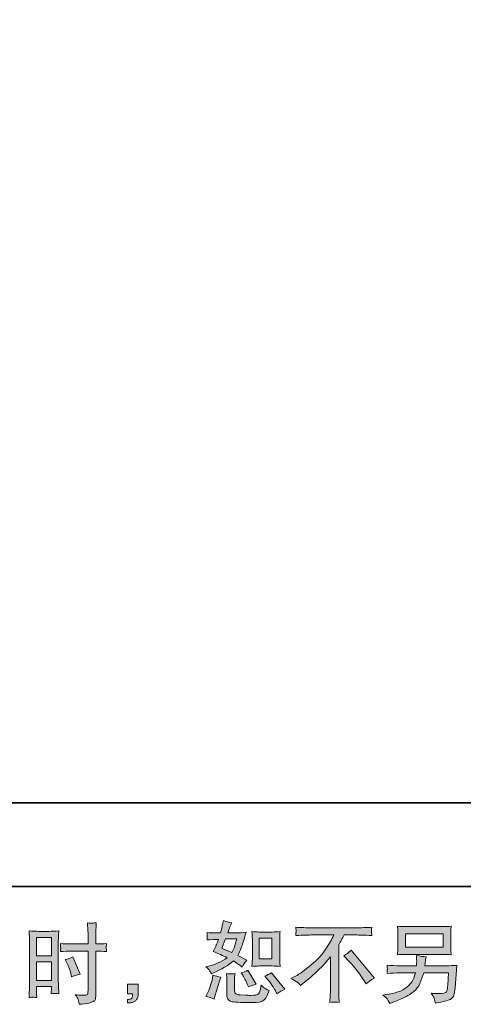
# Model space of a CAD drawing. Units: inches. Extents: x -779 to 1130, y -608 to 308.
# Drawn here: x 160 to 352, y -608 to -182 of the extents above; entities that cross this region are included whole.
import ezdxf

# ---------------------------------------------------------------- set-up
doc = ezdxf.new("R2010")
doc.units = ezdxf.units.IN
doc.header["$MEASUREMENT"] = 0
doc.layers.add('图层 1', color=7, linetype='Continuous')

msp = doc.modelspace()

# ---------------------------------------------------------------- hatches: boundary and pattern name
at = {"layer": '图层 1'}
h = msp.add_hatch(color=7, dxfattribs=at)
h.dxf.hatch_style = 2
h.paths.add_polyline_path([(167.46, -578.86), (173.87, -578.86), (173.87, -586.78), (167.46, -586.78)])
edge = h.paths.add_edge_path()
edge.add_spline(control_points=[(165.87, -604.67), (166.07, -604.66), (166.63, -604.71), (167.54, -604.81), (167.54, -604.81), (167.46, -603.19), (167.46, -603.19), (167.46, -603.19), (167.46, -601.54), (167.46, -601.54), (167.46, -601.54), (167.46, -600.11), (167.46, -600.11), (167.46, -600.11), (173.87, -600.11), (173.87, -600.11), (173.87, -600.11), (173.87, -600.94), (173.87, -600.94), (173.87, -601.62), (173.86, -602.03), (173.85, -602.18), (173.84, -602.33), (173.82, -602.67), (173.8, -603.19), (174.62, -603.09), (175.14, -603.04), (175.36, -603.06), (175.59, -603.07), (176.15, -603.12), (177.06, -603.19), (177.06, -603.19), (176.94, -599.55), (176.94, -599.55), (176.94, -599.55), (176.83, -596.68), (176.83, -596.68), (176.83, -596.68), (176.83, -582.74), (176.83, -582.74), (176.83, -582.15), (176.84, -581.31), (176.88, -580.24), (176.92, -579.17), (176.98, -577.76), (177.06, -576.02), (175.54, -576.15), (174.12, -576.21), (172.8, -576.21), (172.8, -576.21), (168.46, -576.21), (168.46, -576.21), (167.15, -576.21), (165.76, -576.15), (164.28, -576.02), (164.28, -576.02), (164.43, -579.9), (164.43, -579.9), (164.48, -581.12), (164.5, -582.41), (164.5, -583.75), (164.5, -583.75), (164.5, -597.08), (164.5, -597.08), (164.5, -598.18), (164.48, -599.31), (164.43, -600.49), (164.38, -601.67), (164.33, -603.11), (164.28, -604.81), (165.14, -604.73), (165.67, -604.68), (165.87, -604.67)], knot_values=[0, 0, 0, 0, 1, 1, 1, 2, 2, 2, 3, 3, 3, 4, 4, 4, 5, 5, 5, 6, 6, 6, 7, 7, 7, 8, 8, 8, 9, 9, 9, 10, 10, 10, 11, 11, 11, 12, 12, 12, 13, 13, 13, 14, 14, 14, 15, 15, 15, 16, 16, 16, 17, 17, 17, 18, 18, 18, 19, 19, 19, 20, 20, 20, 21, 21, 21, 22, 22, 22, 23, 23, 23, 24, 24, 24, 24], degree=3, periodic=0)
h.paths.add_polyline_path([(167.46, -589.44), (173.87, -589.44), (173.87, -597.46), (167.46, -597.46)])
edge = h.paths.add_edge_path()
edge.add_spline(control_points=[(182.31, -584.78), (182.31, -584.78), (189.71, -584.78), (189.71, -584.78), (189.71, -584.78), (189.71, -601.77), (189.71, -601.77), (189.71, -601.77), (189.67, -602.55), (189.67, -602.55), (189.65, -602.88), (189.57, -603.18), (189.45, -603.47), (189.32, -603.76), (188.54, -603.86), (187.12, -603.76), (187.12, -603.76), (185.69, -603.72), (185.69, -603.72), (185.36, -603.72), (184.87, -603.68), (184.22, -603.61), (184.9, -604.56), (185.27, -605.16), (185.36, -605.41), (185.45, -605.66), (185.62, -606.44), (185.88, -607.74), (187.45, -607.72), (188.84, -607.53), (190.04, -607.19), (191.24, -606.85), (192.01, -606.55), (192.35, -606.29), (192.7, -606.02), (192.9, -605.66), (192.97, -605.19), (193.03, -604.71), (193.07, -604.18), (193.07, -603.61), (193.07, -603.61), (193.07, -584.78), (193.07, -584.78), (193.07, -584.78), (193.63, -584.78), (193.63, -584.78), (194.73, -584.78), (196.11, -584.83), (197.76, -584.93), (197.61, -583.91), (197.55, -583.21), (197.58, -582.84), (197.6, -582.45), (197.66, -582.01), (197.76, -581.52), (196.11, -581.62), (194.71, -581.67), (193.55, -581.67), (193.55, -581.67), (193.07, -581.67), (193.07, -581.67), (193.07, -581.67), (193.07, -579.53), (193.07, -579.53), (193.07, -578), (193.08, -576.84), (193.1, -576.05), (193.13, -575.26), (193.19, -574.09), (193.29, -572.54), (192.2, -572.64), (191.54, -572.69), (191.32, -572.7), (191.11, -572.71), (190.5, -572.66), (189.48, -572.54), (189.48, -572.54), (189.67, -576.03), (189.67, -576.03), (189.72, -577.26), (189.75, -578.43), (189.75, -579.53), (189.75, -579.53), (189.71, -581.67), (189.71, -581.67), (189.71, -581.67), (182.31, -581.67), (182.31, -581.67), (181.05, -581.67), (179.54, -581.62), (177.76, -581.52), (177.83, -582.46), (177.88, -583.02), (177.91, -583.22), (177.91, -583.49), (177.86, -584.06), (177.76, -584.93), (179.54, -584.83), (181.05, -584.78), (182.31, -584.78)], knot_values=[0, 0, 0, 0, 1, 1, 1, 2, 2, 2, 3, 3, 3, 4, 4, 4, 5, 5, 5, 6, 6, 6, 7, 7, 7, 8, 8, 8, 9, 9, 9, 10, 10, 10, 11, 11, 11, 12, 12, 12, 13, 13, 13, 14, 14, 14, 15, 15, 15, 16, 16, 16, 17, 17, 17, 18, 18, 18, 19, 19, 19, 20, 20, 20, 21, 21, 21, 22, 22, 22, 23, 23, 23, 24, 24, 24, 25, 25, 25, 26, 26, 26, 27, 27, 27, 28, 28, 28, 29, 29, 29, 30, 30, 30, 31, 31, 31, 32, 32, 32, 33, 33, 33, 33], degree=3, periodic=0)
edge = h.paths.add_edge_path()
edge.add_spline(control_points=[(180.59, -589.83), (181.39, -591.41), (181.95, -592.93), (182.28, -594.41), (182.28, -594.41), (182.58, -595.8), (182.58, -595.8), (184.23, -595.3), (185.46, -594.95), (186.26, -594.75), (186.26, -594.75), (183.18, -587.23), (183.18, -587.23), (182.05, -587.81), (180.94, -588.19), (179.84, -588.36), (179.84, -588.36), (180.59, -589.83), (180.59, -589.83)], knot_values=[0, 0, 0, 0, 1, 1, 1, 2, 2, 2, 3, 3, 3, 4, 4, 4, 5, 5, 5, 6, 6, 6, 6], degree=3, periodic=0)
h = msp.add_hatch(color=7, dxfattribs=at)
h.dxf.hatch_style = 2
edge = h.paths.add_edge_path()
edge.add_spline(control_points=[(263.75, -591.18), (263.75, -591.18), (269.24, -591.18), (269.24, -591.18), (270.3, -591.18), (271.45, -591.24), (272.69, -591.37), (272.69, -591.37), (272.54, -589.76), (272.54, -589.76), (272.52, -589.54), (272.5, -589.04), (272.5, -588.24), (272.5, -588.24), (272.5, -579.32), (272.5, -579.32), (272.5, -578.73), (272.5, -578.25), (272.52, -577.89), (272.53, -577.52), (272.59, -577), (272.69, -576.31), (271.5, -576.43), (270.36, -576.5), (269.28, -576.5), (269.28, -576.5), (263.75, -576.5), (263.75, -576.5), (262.68, -576.5), (261.59, -576.43), (260.49, -576.31), (260.62, -577.75), (260.68, -578.75), (260.68, -579.32), (260.68, -579.32), (260.68, -588.24), (260.68, -588.24), (260.68, -588.69), (260.65, -589.16), (260.62, -589.68), (260.58, -590.18), (260.54, -590.74), (260.49, -591.37), (261.62, -591.24), (262.71, -591.18), (263.75, -591.18)], knot_values=[0, 0, 0, 0, 1, 1, 1, 2, 2, 2, 3, 3, 3, 4, 4, 4, 5, 5, 5, 6, 6, 6, 7, 7, 7, 8, 8, 8, 9, 9, 9, 10, 10, 10, 11, 11, 11, 12, 12, 12, 13, 13, 13, 14, 14, 14, 15, 15, 15, 15], degree=3, periodic=0)
h.paths.add_polyline_path([(263.63, -579.15), (269.15, -579.15), (269.15, -588.07), (263.63, -588.07)])
edge = h.paths.add_edge_path()
edge.add_spline(control_points=[(267.23, -596.84), (267.86, -597.57), (268.5, -598.45), (269.16, -599.47), (269.82, -600.5), (270.29, -601.23), (270.54, -601.65), (270.54, -601.65), (271.29, -603.16), (271.29, -603.16), (272.39, -602.4), (273.53, -601.77), (274.71, -601.24), (274.71, -601.24), (269, -594.1), (269, -594.1), (267.99, -594.67), (267.02, -595.16), (266.06, -595.56), (266.06, -595.56), (267.23, -596.84), (267.23, -596.84)], knot_values=[0, 0, 0, 0, 1, 1, 1, 2, 2, 2, 3, 3, 3, 4, 4, 4, 5, 5, 5, 6, 6, 6, 7, 7, 7, 7], degree=3, periodic=0)
edge = h.paths.add_edge_path()
edge.add_spline(control_points=[(256.37, -594.93), (256.59, -595.28), (256.96, -595.94), (257.46, -596.93), (257.96, -597.92), (258.3, -598.62), (258.47, -599.02), (258.47, -599.02), (258.96, -600.26), (258.96, -600.26), (259.99, -599.79), (261.09, -599.36), (262.27, -598.98), (262.27, -598.98), (258.7, -592.97), (258.7, -592.97), (257.75, -593.52), (256.79, -593.92), (255.84, -594.17), (255.84, -594.17), (256.37, -594.93), (256.37, -594.93)], knot_values=[0, 0, 0, 0, 1, 1, 1, 2, 2, 2, 3, 3, 3, 4, 4, 4, 5, 5, 5, 6, 6, 6, 7, 7, 7, 7], degree=3, periodic=0)
edge = h.paths.add_edge_path()
edge.add_spline(control_points=[(244.19, -605.49), (244.19, -605.49), (244.53, -604.28), (244.53, -604.28), (244.53, -604.28), (245.47, -601.09), (245.47, -601.09), (245.9, -599.56), (246.2, -598.56), (246.37, -598.08), (246.37, -598.08), (247.09, -595.98), (247.09, -595.98), (245.91, -595.8), (244.77, -595.54), (243.67, -595.19), (243.67, -595.19), (243.44, -596.5), (243.44, -596.5), (243.26, -597.51), (242.95, -598.67), (242.51, -600), (242.07, -601.33), (241.62, -602.42), (241.15, -603.27), (241.15, -603.27), (240.55, -604.36), (240.55, -604.36), (241.82, -604.58), (243.04, -604.96), (244.19, -605.49)], knot_values=[0, 0, 0, 0, 1, 1, 1, 2, 2, 2, 3, 3, 3, 4, 4, 4, 5, 5, 5, 6, 6, 6, 7, 7, 7, 8, 8, 8, 9, 9, 9, 10, 10, 10, 10], degree=3, periodic=0)
edge = h.paths.add_edge_path()
edge.add_spline(control_points=[(251.44, -594.64), (251.08, -594.62), (250.42, -594.56), (249.47, -594.44), (249.47, -594.44), (249.62, -596.13), (249.62, -596.13), (249.64, -596.38), (249.65, -596.9), (249.65, -597.71), (249.65, -597.71), (249.65, -602.86), (249.65, -602.86), (249.65, -603.93), (249.73, -604.7), (249.9, -605.15), (250.07, -605.6), (250.48, -606.01), (251.11, -606.39), (251.75, -606.76), (254.2, -606.96), (258.46, -606.99), (261.69, -607.04), (263.65, -606.94), (264.32, -606.69), (265, -606.44), (265.59, -606.06), (266.09, -605.56), (266.59, -605.06), (267.19, -603.79), (267.89, -601.77), (266.57, -601.16), (265.74, -600.7), (265.41, -600.39), (265.09, -600.07), (264.77, -599.74), (264.47, -599.36), (264.47, -599.36), (264.36, -600.04), (264.36, -600.04), (264.09, -601.67), (263.73, -602.72), (263.31, -603.19), (262.88, -603.67), (261.81, -603.9), (260.08, -603.87), (259.2, -603.87), (258.42, -603.85), (257.75, -603.79), (257.75, -603.79), (255.49, -603.64), (255.49, -603.64), (254.79, -603.64), (254.26, -603.57), (253.93, -603.43), (253.59, -603.29), (253.35, -603.11), (253.21, -602.86), (253.07, -602.6), (253.01, -602.13), (253.01, -601.43), (253.01, -601.43), (253.01, -597.71), (253.01, -597.71), (253.01, -597.13), (253.01, -596.63), (253.02, -596.22), (253.04, -595.8), (253.1, -595.21), (253.2, -594.44), (252.4, -594.59), (251.81, -594.65), (251.44, -594.64)], knot_values=[0, 0, 0, 0, 1, 1, 1, 2, 2, 2, 3, 3, 3, 4, 4, 4, 5, 5, 5, 6, 6, 6, 7, 7, 7, 8, 8, 8, 9, 9, 9, 10, 10, 10, 11, 11, 11, 12, 12, 12, 13, 13, 13, 14, 14, 14, 15, 15, 15, 16, 16, 16, 17, 17, 17, 18, 18, 18, 19, 19, 19, 20, 20, 20, 21, 21, 21, 22, 22, 22, 23, 23, 23, 24, 24, 24, 24], degree=3, periodic=0)
edge = h.paths.add_edge_path()
edge.add_spline(control_points=[(242.21, -593.12), (242.45, -593.47), (242.71, -593.94), (242.99, -594.51), (242.99, -594.51), (243.85, -594.14), (243.85, -594.14), (247.41, -592.61), (250.3, -590.9), (252.53, -589.02), (254.06, -590), (254.93, -590.57), (255.13, -590.72), (255.13, -590.72), (256.26, -591.66), (256.26, -591.66), (256.81, -590.6), (257.48, -589.59), (258.29, -588.61), (258.29, -588.61), (254.38, -586.66), (254.38, -586.66), (254.95, -585.55), (255.45, -584.45), (255.88, -583.36), (256.31, -582.27), (256.99, -580.03), (257.95, -576.62), (256.19, -576.77), (255.05, -576.85), (254.53, -576.85), (254.53, -576.85), (250.13, -576.85), (250.13, -576.85), (250.43, -575.77), (250.73, -574.91), (251.03, -574.25), (251.03, -574.25), (251.78, -572.53), (251.78, -572.53), (250.46, -572.33), (249.25, -572.01), (248.18, -571.59), (248.18, -571.59), (247.95, -572.71), (247.95, -572.71), (247.65, -574.17), (247.31, -575.55), (246.94, -576.85), (246.94, -576.85), (244, -576.89), (244, -576.89), (243.48, -576.91), (242.51, -576.86), (241.11, -576.74), (241.11, -576.74), (241.22, -577.86), (241.22, -577.86), (241.22, -578.04), (241.21, -578.33), (241.18, -578.73), (241.16, -579.13), (241.13, -579.53), (241.11, -579.93), (241.11, -579.93), (242.27, -579.85), (242.27, -579.85), (242.27, -579.85), (244, -579.74), (244, -579.74), (244, -579.74), (246, -579.7), (246, -579.7), (245.44, -581.36), (245.01, -582.51), (244.68, -583.16), (244.68, -583.16), (243.82, -584.89), (243.82, -584.89), (246.02, -585.82), (248.02, -586.72), (249.83, -587.6), (247.35, -589.4), (244.67, -590.62), (241.79, -591.24), (241.79, -591.24), (240.58, -591.51), (240.58, -591.51), (241.44, -592.23), (241.97, -592.77), (242.21, -593.12)], knot_values=[0, 0, 0, 0, 1, 1, 1, 2, 2, 2, 3, 3, 3, 4, 4, 4, 5, 5, 5, 6, 6, 6, 7, 7, 7, 8, 8, 8, 9, 9, 9, 10, 10, 10, 11, 11, 11, 12, 12, 12, 13, 13, 13, 14, 14, 14, 15, 15, 15, 16, 16, 16, 17, 17, 17, 18, 18, 18, 19, 19, 19, 20, 20, 20, 21, 21, 21, 22, 22, 22, 23, 23, 23, 24, 24, 24, 25, 25, 25, 26, 26, 26, 27, 27, 27, 28, 28, 28, 29, 29, 29, 30, 30, 30, 30], degree=3, periodic=0)
edge = h.paths.add_edge_path()
edge.add_spline(control_points=[(249.11, -579.5), (249.11, -579.5), (254.04, -579.5), (254.04, -579.5), (254.04, -579.5), (253.62, -580.78), (253.62, -580.78), (253.62, -580.78), (252.99, -582.85), (252.99, -582.85), (252.81, -583.32), (252.42, -584.18), (251.82, -585.4), (250.49, -584.83), (249.08, -584.2), (247.57, -583.53), (247.57, -583.53), (249.11, -579.5), (249.11, -579.5)], knot_values=[0, 0, 0, 0, 1, 1, 1, 2, 2, 2, 3, 3, 3, 4, 4, 4, 5, 5, 5, 6, 6, 6, 6], degree=3, periodic=0)
h = msp.add_hatch(color=7, dxfattribs=at)
h.dxf.hatch_style = 2
h.paths.add_polyline_path([(326.88, -577.29), (343.06, -577.29), (343.06, -583.05), (326.88, -583.05)])
edge = h.paths.add_edge_path()
edge.add_spline(control_points=[(318.88, -605.39), (319.2, -605.77), (319.57, -606.44), (320, -607.37), (320, -607.37), (321.09, -606.95), (321.09, -606.95), (323.92, -605.9), (325.9, -605.07), (327.04, -604.47), (328.18, -603.87), (329.32, -603.11), (330.45, -602.18), (331.57, -601.25), (332.44, -600.09), (333.05, -598.68), (333.67, -597.28), (334.22, -595.78), (334.69, -594.17), (334.69, -594.17), (345.44, -594.17), (345.44, -594.17), (345.44, -594.17), (345.07, -599.47), (345.07, -599.47), (344.99, -600.25), (344.94, -600.78), (344.92, -601.06), (344.89, -601.35), (344.74, -601.78), (344.48, -602.33), (344.22, -602.88), (343, -603.14), (340.82, -603.12), (339.84, -603.12), (338.89, -603.07), (337.96, -602.97), (338.69, -604.12), (339.09, -604.77), (339.17, -604.93), (339.24, -605.1), (339.45, -605.87), (339.81, -607.25), (343.14, -606.65), (345.23, -606.1), (346.09, -605.6), (346.96, -605.1), (347.51, -604.51), (347.75, -603.85), (347.99, -603.18), (348.17, -602.12), (348.3, -600.64), (348.3, -600.64), (349.05, -590.92), (349.05, -590.92), (347.4, -591.02), (345.87, -591.07), (344.47, -591.07), (344.47, -591.07), (335.22, -591.07), (335.22, -591.07), (335.22, -591.07), (335.33, -589.94), (335.33, -589.94), (335.33, -589.94), (335.52, -588.59), (335.52, -588.59), (335.52, -588.59), (335.71, -587.23), (335.71, -587.23), (334.46, -587.13), (333.08, -586.95), (331.57, -586.67), (331.57, -586.67), (331.65, -588.47), (331.65, -588.47), (331.65, -588.47), (331.69, -589.15), (331.69, -589.15), (331.69, -589.3), (331.67, -589.55), (331.65, -589.91), (331.62, -590.28), (331.61, -590.67), (331.61, -591.07), (331.61, -591.07), (324.58, -591.07), (324.58, -591.07), (322.48, -591.07), (320.59, -590.99), (318.91, -590.84), (318.91, -590.84), (318.98, -591.97), (318.98, -591.97), (319.01, -592.42), (319.01, -592.67), (319, -592.73), (318.98, -592.8), (318.97, -592.97), (318.96, -593.22), (318.95, -593.48), (318.93, -593.89), (318.91, -594.4), (320.74, -594.25), (322.63, -594.17), (324.58, -594.17), (324.58, -594.17), (331.12, -594.17), (331.12, -594.17), (330.6, -595.95), (330.11, -597.21), (329.66, -597.93), (329.21, -598.66), (328.44, -599.46), (327.38, -600.35), (326.31, -601.24), (325.05, -601.93), (323.57, -602.42), (322.09, -602.91), (320.35, -603.29), (318.35, -603.57), (318.35, -603.57), (317.07, -603.76), (317.07, -603.76), (317.97, -604.46), (318.57, -605), (318.88, -605.39)], knot_values=[0, 0, 0, 0, 1, 1, 1, 2, 2, 2, 3, 3, 3, 4, 4, 4, 5, 5, 5, 6, 6, 6, 7, 7, 7, 8, 8, 8, 9, 9, 9, 10, 10, 10, 11, 11, 11, 12, 12, 12, 13, 13, 13, 14, 14, 14, 15, 15, 15, 16, 16, 16, 17, 17, 17, 18, 18, 18, 19, 19, 19, 20, 20, 20, 21, 21, 21, 22, 22, 22, 23, 23, 23, 24, 24, 24, 25, 25, 25, 26, 26, 26, 27, 27, 27, 28, 28, 28, 29, 29, 29, 30, 30, 30, 31, 31, 31, 32, 32, 32, 33, 33, 33, 34, 34, 34, 35, 35, 35, 36, 36, 36, 37, 37, 37, 38, 38, 38, 39, 39, 39, 40, 40, 40, 41, 41, 41, 42, 42, 42, 42], degree=3, periodic=0)
edge = h.paths.add_edge_path()
edge.add_spline(control_points=[(327.19, -586.16), (327.19, -586.16), (342.7, -586.16), (342.7, -586.16), (344.03, -586.16), (345.33, -586.22), (346.61, -586.34), (346.61, -586.34), (346.46, -584.49), (346.46, -584.49), (346.43, -584.24), (346.42, -583.6), (346.42, -582.56), (346.42, -582.56), (346.42, -577.84), (346.42, -577.84), (346.42, -576.96), (346.42, -576.3), (346.43, -575.86), (346.44, -575.42), (346.51, -574.79), (346.61, -573.99), (345.33, -574.12), (344.03, -574.18), (342.7, -574.18), (342.7, -574.18), (327.23, -574.18), (327.23, -574.18), (325.9, -574.18), (324.61, -574.12), (323.33, -573.99), (323.33, -573.99), (323.48, -575.8), (323.48, -575.8), (323.51, -576.08), (323.52, -576.76), (323.52, -577.84), (323.52, -577.84), (323.52, -582.52), (323.52, -582.52), (323.52, -583.36), (323.51, -584), (323.48, -584.45), (323.46, -584.9), (323.41, -585.54), (323.33, -586.34), (324.61, -586.22), (325.89, -586.16), (327.19, -586.16)], knot_values=[0, 0, 0, 0, 1, 1, 1, 2, 2, 2, 3, 3, 3, 4, 4, 4, 5, 5, 5, 6, 6, 6, 7, 7, 7, 8, 8, 8, 9, 9, 9, 10, 10, 10, 11, 11, 11, 12, 12, 12, 13, 13, 13, 14, 14, 14, 15, 15, 15, 16, 16, 16, 16], degree=3, periodic=0)
h = msp.add_hatch(color=7, dxfattribs=at)
h.dxf.hatch_style = 2
edge = h.paths.add_edge_path()
edge.add_spline(control_points=[(277.28, -596.64), (277.28, -596.64), (279.31, -595.59), (279.31, -595.59), (281.01, -594.71), (283.27, -593.07), (286.07, -590.68), (288.88, -588.29), (291.01, -585.98), (292.46, -583.76), (293.92, -581.55), (295.04, -579.55), (295.87, -577.78), (295.87, -577.78), (286.67, -577.78), (286.67, -577.78), (285.27, -577.78), (282.86, -577.85), (279.46, -578), (279.51, -577.47), (279.53, -577.09), (279.54, -576.82), (279.56, -576.57), (279.57, -576.35), (279.58, -576.15), (279.59, -575.95), (279.56, -575.38), (279.46, -574.44), (281.79, -574.59), (284.13, -574.67), (286.48, -574.67), (286.48, -574.67), (305.15, -574.67), (305.15, -574.67), (307.53, -574.67), (309.91, -574.59), (312.29, -574.44), (312.22, -574.98), (312.17, -575.37), (312.16, -575.6), (312.14, -575.81), (312.14, -576.02), (312.16, -576.2), (312.17, -576.38), (312.22, -576.99), (312.29, -578), (309.01, -577.85), (306.68, -577.78), (305.3, -577.78), (305.3, -577.78), (300.34, -577.78), (300.34, -577.78), (299.59, -579.18), (298.8, -580.58), (297.98, -581.98), (297.98, -581.98), (297.98, -600.63), (297.98, -600.63), (297.95, -601.48), (297.99, -602.62), (298.09, -604.05), (298.09, -604.05), (298.24, -606.9), (298.24, -606.9), (296.7, -606.78), (295.33, -606.78), (294.15, -606.9), (294.23, -605.52), (294.29, -604.38), (294.34, -603.49), (294.39, -602.6), (294.42, -601.68), (294.42, -600.7), (294.42, -600.7), (294.42, -587.17), (294.42, -587.17), (291.51, -590.88), (287.78, -594.56), (283.21, -598.22), (283.21, -598.22), (281.52, -599.57), (281.52, -599.57), (280.85, -598.82), (280.27, -598.28), (279.81, -597.96), (279.34, -597.63), (278.5, -597.19), (277.28, -596.64)], knot_values=[0, 0, 0, 0, 1, 1, 1, 2, 2, 2, 3, 3, 3, 4, 4, 4, 5, 5, 5, 6, 6, 6, 7, 7, 7, 8, 8, 8, 9, 9, 9, 10, 10, 10, 11, 11, 11, 12, 12, 12, 13, 13, 13, 14, 14, 14, 15, 15, 15, 16, 16, 16, 17, 17, 17, 18, 18, 18, 19, 19, 19, 20, 20, 20, 21, 21, 21, 22, 22, 22, 23, 23, 23, 24, 24, 24, 25, 25, 25, 26, 26, 26, 27, 27, 27, 28, 28, 28, 29, 29, 29, 29], degree=3, periodic=0)
edge = h.paths.add_edge_path()
edge.add_spline(control_points=[(300.24, -586.74), (301.22, -586.17), (302.25, -585.39), (303.32, -584.41), (303.32, -584.41), (313.4, -596.4), (313.4, -596.4), (311.87, -597.33), (310.67, -598.17), (309.79, -598.92), (309.79, -598.92), (307.53, -595.43), (307.53, -595.43), (307.01, -594.62), (306.18, -593.53), (305.07, -592.17), (303.95, -590.8), (302.97, -589.66), (302.12, -588.74), (302.12, -588.74), (300.24, -586.74), (300.24, -586.74)], knot_values=[0, 0, 0, 0, 1, 1, 1, 2, 2, 2, 3, 3, 3, 4, 4, 4, 5, 5, 5, 6, 6, 6, 7, 7, 7, 7], degree=3, periodic=0)
h = msp.add_hatch(color=7, dxfattribs=at)
h.dxf.hatch_style = 2
edge = h.paths.add_edge_path()
edge.add_spline(control_points=[(206.77, -599.1), (206.77, -599.1), (211.33, -599.1), (211.33, -599.1), (211.33, -599.1), (211.33, -603.41), (211.33, -603.41), (211.33, -604.06), (211.23, -604.61), (211.03, -605.06), (210.83, -605.51), (210.57, -605.87), (210.27, -606.15), (209.97, -606.43), (209.6, -606.64), (209.16, -606.8), (208.73, -606.96), (208.22, -607.06), (207.67, -607.09), (207.67, -607.09), (206.77, -607.16), (206.77, -607.16), (206.77, -607.16), (206.77, -605.62), (206.77, -605.62), (207.07, -605.62), (207.36, -605.61), (207.64, -605.59), (207.91, -605.56), (208.16, -605.47), (208.39, -605.32), (208.61, -605.17), (208.76, -604.96), (208.84, -604.7), (208.91, -604.43), (208.95, -604.18), (208.95, -603.93), (208.95, -603.93), (208.95, -603.26), (208.95, -603.26), (208.95, -603.26), (206.77, -603.26), (206.77, -603.26), (206.77, -603.26), (206.77, -599.1), (206.77, -599.1)], knot_values=[0, 0, 0, 0, 1, 1, 1, 2, 2, 2, 3, 3, 3, 4, 4, 4, 5, 5, 5, 6, 6, 6, 7, 7, 7, 8, 8, 8, 9, 9, 9, 10, 10, 10, 11, 11, 11, 12, 12, 12, 13, 13, 13, 14, 14, 14, 15, 15, 15, 15], degree=3, periodic=0)

# ---------------------------------------------------------------- linework, layer by layer
at = {"layer": '图层 1', "color": 7, "lineweight": 35}
for points in [[(1130.15, -556.8), (-778.94, -556.8), (-778.94, 243.21), (1130.15, 243.21), (1130.15, -556.8)], [(-405.6, -520.7), (528.99, -520.7)]]:
    msp.add_lwpolyline(points, dxfattribs=at)
at = {"layer": '图层 1', "color": 7, "lineweight": 0}
for points in [[(326.88, -577.29), (343.06, -577.29), (343.06, -583.05), (326.88, -583.05), (326.88, -577.29)], [(167.46, -578.86), (173.87, -578.86), (173.87, -586.78), (167.46, -586.78), (167.46, -578.86)], [(263.63, -579.15), (269.15, -579.15), (269.15, -588.07), (263.63, -588.07), (263.63, -579.15)], [(167.46, -589.44), (173.87, -589.44), (173.87, -597.46), (167.46, -597.46), (167.46, -589.44)]]:
    msp.add_lwpolyline(points, dxfattribs=at)
for points, knots in [([(182.31, -584.78), (182.31, -584.78), (189.71, -584.78), (189.71, -584.78), (189.71, -584.78), (189.71, -601.77), (189.71, -601.77), (189.71, -601.77), (189.67, -602.55), (189.67, -602.55), (189.65, -602.88), (189.57, -603.18), (189.45, -603.47), (189.32, -603.76), (188.54, -603.86), (187.12, -603.76), (187.12, -603.76), (185.69, -603.72), (185.69, -603.72), (185.36, -603.72), (184.87, -603.68), (184.22, -603.61), (184.9, -604.56), (185.27, -605.16), (185.36, -605.41), (185.45, -605.66), (185.62, -606.44), (185.88, -607.74), (187.45, -607.72), (188.84, -607.53), (190.04, -607.19), (191.24, -606.85), (192.01, -606.55), (192.35, -606.29), (192.7, -606.02), (192.9, -605.66), (192.97, -605.19), (193.03, -604.71), (193.07, -604.18), (193.07, -603.61), (193.07, -603.61), (193.07, -584.78), (193.07, -584.78), (193.07, -584.78), (193.63, -584.78), (193.63, -584.78), (194.73, -584.78), (196.11, -584.83), (197.76, -584.93), (197.61, -583.91), (197.55, -583.21), (197.58, -582.84), (197.6, -582.45), (197.66, -582.01), (197.76, -581.52), (196.11, -581.62), (194.71, -581.67), (193.55, -581.67), (193.55, -581.67), (193.07, -581.67), (193.07, -581.67), (193.07, -581.67), (193.07, -579.53), (193.07, -579.53), (193.07, -578), (193.08, -576.84), (193.1, -576.05), (193.13, -575.26), (193.19, -574.09), (193.29, -572.54), (192.2, -572.64), (191.54, -572.69), (191.32, -572.7), (191.11, -572.71), (190.5, -572.66), (189.48, -572.54), (189.48, -572.54), (189.67, -576.03), (189.67, -576.03), (189.72, -577.26), (189.75, -578.43), (189.75, -579.53), (189.75, -579.53), (189.71, -581.67), (189.71, -581.67), (189.71, -581.67), (182.31, -581.67), (182.31, -581.67), (181.05, -581.67), (179.54, -581.62), (177.76, -581.52), (177.83, -582.46), (177.88, -583.02), (177.91, -583.22), (177.91, -583.49), (177.86, -584.06), (177.76, -584.93), (179.54, -584.83), (181.05, -584.78), (182.31, -584.78)], [0, 0, 0, 0, 1, 1, 1, 2, 2, 2, 3, 3, 3, 4, 4, 4, 5, 5, 5, 6, 6, 6, 7, 7, 7, 8, 8, 8, 9, 9, 9, 10, 10, 10, 11, 11, 11, 12, 12, 12, 13, 13, 13, 14, 14, 14, 15, 15, 15, 16, 16, 16, 17, 17, 17, 18, 18, 18, 19, 19, 19, 20, 20, 20, 21, 21, 21, 22, 22, 22, 23, 23, 23, 24, 24, 24, 25, 25, 25, 26, 26, 26, 27, 27, 27, 28, 28, 28, 29, 29, 29, 30, 30, 30, 31, 31, 31, 32, 32, 32, 33, 33, 33, 33]), ([(242.21, -593.12), (242.45, -593.47), (242.71, -593.94), (242.99, -594.51), (242.99, -594.51), (243.85, -594.14), (243.85, -594.14), (247.41, -592.61), (250.3, -590.9), (252.53, -589.02), (254.06, -590), (254.93, -590.57), (255.13, -590.72), (255.13, -590.72), (256.26, -591.66), (256.26, -591.66), (256.81, -590.6), (257.48, -589.59), (258.29, -588.61), (258.29, -588.61), (254.38, -586.66), (254.38, -586.66), (254.95, -585.55), (255.45, -584.45), (255.88, -583.36), (256.31, -582.27), (256.99, -580.03), (257.95, -576.62), (256.19, -576.77), (255.05, -576.85), (254.53, -576.85), (254.53, -576.85), (250.13, -576.85), (250.13, -576.85), (250.43, -575.77), (250.73, -574.91), (251.03, -574.25), (251.03, -574.25), (251.78, -572.53), (251.78, -572.53), (250.46, -572.33), (249.25, -572.01), (248.18, -571.59), (248.18, -571.59), (247.95, -572.71), (247.95, -572.71), (247.65, -574.17), (247.31, -575.55), (246.94, -576.85), (246.94, -576.85), (244, -576.89), (244, -576.89), (243.48, -576.91), (242.51, -576.86), (241.11, -576.74), (241.11, -576.74), (241.22, -577.86), (241.22, -577.86), (241.22, -578.04), (241.21, -578.33), (241.18, -578.73), (241.16, -579.13), (241.13, -579.53), (241.11, -579.93), (241.11, -579.93), (242.27, -579.85), (242.27, -579.85), (242.27, -579.85), (244, -579.74), (244, -579.74), (244, -579.74), (246, -579.7), (246, -579.7), (245.44, -581.36), (245.01, -582.51), (244.68, -583.16), (244.68, -583.16), (243.82, -584.89), (243.82, -584.89), (246.02, -585.82), (248.02, -586.72), (249.83, -587.6), (247.35, -589.4), (244.67, -590.62), (241.79, -591.24), (241.79, -591.24), (240.58, -591.51), (240.58, -591.51), (241.44, -592.23), (241.97, -592.77), (242.21, -593.12)], [0, 0, 0, 0, 1, 1, 1, 2, 2, 2, 3, 3, 3, 4, 4, 4, 5, 5, 5, 6, 6, 6, 7, 7, 7, 8, 8, 8, 9, 9, 9, 10, 10, 10, 11, 11, 11, 12, 12, 12, 13, 13, 13, 14, 14, 14, 15, 15, 15, 16, 16, 16, 17, 17, 17, 18, 18, 18, 19, 19, 19, 20, 20, 20, 21, 21, 21, 22, 22, 22, 23, 23, 23, 24, 24, 24, 25, 25, 25, 26, 26, 26, 27, 27, 27, 28, 28, 28, 29, 29, 29, 30, 30, 30, 30]), ([(327.19, -586.16), (327.19, -586.16), (342.7, -586.16), (342.7, -586.16), (344.03, -586.16), (345.33, -586.22), (346.61, -586.34), (346.61, -586.34), (346.46, -584.49), (346.46, -584.49), (346.43, -584.24), (346.42, -583.6), (346.42, -582.56), (346.42, -582.56), (346.42, -577.84), (346.42, -577.84), (346.42, -576.96), (346.42, -576.3), (346.43, -575.86), (346.44, -575.42), (346.51, -574.79), (346.61, -573.99), (345.33, -574.12), (344.03, -574.18), (342.7, -574.18), (342.7, -574.18), (327.23, -574.18), (327.23, -574.18), (325.9, -574.18), (324.61, -574.12), (323.33, -573.99), (323.33, -573.99), (323.48, -575.8), (323.48, -575.8), (323.51, -576.08), (323.52, -576.76), (323.52, -577.84), (323.52, -577.84), (323.52, -582.52), (323.52, -582.52), (323.52, -583.36), (323.51, -584), (323.48, -584.45), (323.46, -584.9), (323.41, -585.54), (323.33, -586.34), (324.61, -586.22), (325.89, -586.16), (327.19, -586.16)], [0, 0, 0, 0, 1, 1, 1, 2, 2, 2, 3, 3, 3, 4, 4, 4, 5, 5, 5, 6, 6, 6, 7, 7, 7, 8, 8, 8, 9, 9, 9, 10, 10, 10, 11, 11, 11, 12, 12, 12, 13, 13, 13, 14, 14, 14, 15, 15, 15, 16, 16, 16, 16]), ([(165.87, -604.67), (166.07, -604.66), (166.63, -604.71), (167.54, -604.81), (167.54, -604.81), (167.46, -603.19), (167.46, -603.19), (167.46, -603.19), (167.46, -601.54), (167.46, -601.54), (167.46, -601.54), (167.46, -600.11), (167.46, -600.11), (167.46, -600.11), (173.87, -600.11), (173.87, -600.11), (173.87, -600.11), (173.87, -600.94), (173.87, -600.94), (173.87, -601.62), (173.86, -602.03), (173.85, -602.18), (173.84, -602.33), (173.82, -602.67), (173.8, -603.19), (174.62, -603.09), (175.14, -603.04), (175.36, -603.06), (175.59, -603.07), (176.15, -603.12), (177.06, -603.19), (177.06, -603.19), (176.94, -599.55), (176.94, -599.55), (176.94, -599.55), (176.83, -596.68), (176.83, -596.68), (176.83, -596.68), (176.83, -582.74), (176.83, -582.74), (176.83, -582.15), (176.84, -581.31), (176.88, -580.24), (176.92, -579.17), (176.98, -577.76), (177.06, -576.02), (175.54, -576.15), (174.12, -576.21), (172.8, -576.21), (172.8, -576.21), (168.46, -576.21), (168.46, -576.21), (167.15, -576.21), (165.76, -576.15), (164.28, -576.02), (164.28, -576.02), (164.43, -579.9), (164.43, -579.9), (164.48, -581.12), (164.5, -582.41), (164.5, -583.75), (164.5, -583.75), (164.5, -597.08), (164.5, -597.08), (164.5, -598.18), (164.48, -599.31), (164.43, -600.49), (164.38, -601.67), (164.33, -603.11), (164.28, -604.81), (165.14, -604.73), (165.67, -604.68), (165.87, -604.67)], [0, 0, 0, 0, 1, 1, 1, 2, 2, 2, 3, 3, 3, 4, 4, 4, 5, 5, 5, 6, 6, 6, 7, 7, 7, 8, 8, 8, 9, 9, 9, 10, 10, 10, 11, 11, 11, 12, 12, 12, 13, 13, 13, 14, 14, 14, 15, 15, 15, 16, 16, 16, 17, 17, 17, 18, 18, 18, 19, 19, 19, 20, 20, 20, 21, 21, 21, 22, 22, 22, 23, 23, 23, 24, 24, 24, 24]), ([(263.75, -591.18), (263.75, -591.18), (269.24, -591.18), (269.24, -591.18), (270.3, -591.18), (271.45, -591.24), (272.69, -591.37), (272.69, -591.37), (272.54, -589.76), (272.54, -589.76), (272.52, -589.54), (272.5, -589.04), (272.5, -588.24), (272.5, -588.24), (272.5, -579.32), (272.5, -579.32), (272.5, -578.73), (272.5, -578.25), (272.52, -577.89), (272.53, -577.52), (272.59, -577), (272.69, -576.31), (271.5, -576.43), (270.36, -576.5), (269.28, -576.5), (269.28, -576.5), (263.75, -576.5), (263.75, -576.5), (262.68, -576.5), (261.59, -576.43), (260.49, -576.31), (260.62, -577.75), (260.68, -578.75), (260.68, -579.32), (260.68, -579.32), (260.68, -588.24), (260.68, -588.24), (260.68, -588.69), (260.65, -589.16), (260.62, -589.68), (260.58, -590.18), (260.54, -590.74), (260.49, -591.37), (261.62, -591.24), (262.71, -591.18), (263.75, -591.18)], [0, 0, 0, 0, 1, 1, 1, 2, 2, 2, 3, 3, 3, 4, 4, 4, 5, 5, 5, 6, 6, 6, 7, 7, 7, 8, 8, 8, 9, 9, 9, 10, 10, 10, 11, 11, 11, 12, 12, 12, 13, 13, 13, 14, 14, 14, 15, 15, 15, 15]), ([(277.28, -596.64), (277.28, -596.64), (279.31, -595.59), (279.31, -595.59), (281.01, -594.71), (283.27, -593.07), (286.07, -590.68), (288.88, -588.29), (291.01, -585.98), (292.46, -583.76), (293.92, -581.55), (295.04, -579.55), (295.87, -577.78), (295.87, -577.78), (286.67, -577.78), (286.67, -577.78), (285.27, -577.78), (282.86, -577.85), (279.46, -578), (279.51, -577.47), (279.53, -577.09), (279.54, -576.82), (279.56, -576.57), (279.57, -576.35), (279.58, -576.15), (279.59, -575.95), (279.56, -575.38), (279.46, -574.44), (281.79, -574.59), (284.13, -574.67), (286.48, -574.67), (286.48, -574.67), (305.15, -574.67), (305.15, -574.67), (307.53, -574.67), (309.91, -574.59), (312.29, -574.44), (312.22, -574.98), (312.17, -575.37), (312.16, -575.6), (312.14, -575.81), (312.14, -576.02), (312.16, -576.2), (312.17, -576.38), (312.22, -576.99), (312.29, -578), (309.01, -577.85), (306.68, -577.78), (305.3, -577.78), (305.3, -577.78), (300.34, -577.78), (300.34, -577.78), (299.59, -579.18), (298.8, -580.58), (297.98, -581.98), (297.98, -581.98), (297.98, -600.63), (297.98, -600.63), (297.95, -601.48), (297.99, -602.62), (298.09, -604.05), (298.09, -604.05), (298.24, -606.9), (298.24, -606.9), (296.7, -606.78), (295.33, -606.78), (294.15, -606.9), (294.23, -605.52), (294.29, -604.38), (294.34, -603.49), (294.39, -602.6), (294.42, -601.68), (294.42, -600.7), (294.42, -600.7), (294.42, -587.17), (294.42, -587.17), (291.51, -590.88), (287.78, -594.56), (283.21, -598.22), (283.21, -598.22), (281.52, -599.57), (281.52, -599.57), (280.85, -598.82), (280.27, -598.28), (279.81, -597.96), (279.34, -597.63), (278.5, -597.19), (277.28, -596.64)], [0, 0, 0, 0, 1, 1, 1, 2, 2, 2, 3, 3, 3, 4, 4, 4, 5, 5, 5, 6, 6, 6, 7, 7, 7, 8, 8, 8, 9, 9, 9, 10, 10, 10, 11, 11, 11, 12, 12, 12, 13, 13, 13, 14, 14, 14, 15, 15, 15, 16, 16, 16, 17, 17, 17, 18, 18, 18, 19, 19, 19, 20, 20, 20, 21, 21, 21, 22, 22, 22, 23, 23, 23, 24, 24, 24, 25, 25, 25, 26, 26, 26, 27, 27, 27, 28, 28, 28, 29, 29, 29, 29]), ([(249.11, -579.5), (249.11, -579.5), (254.04, -579.5), (254.04, -579.5), (254.04, -579.5), (253.62, -580.78), (253.62, -580.78), (253.62, -580.78), (252.99, -582.85), (252.99, -582.85), (252.81, -583.32), (252.42, -584.18), (251.82, -585.4), (250.49, -584.83), (249.08, -584.2), (247.57, -583.53), (247.57, -583.53), (249.11, -579.5), (249.11, -579.5)], [0, 0, 0, 0, 1, 1, 1, 2, 2, 2, 3, 3, 3, 4, 4, 4, 5, 5, 5, 6, 6, 6, 6]), ([(300.24, -586.74), (301.22, -586.17), (302.25, -585.39), (303.32, -584.41), (303.32, -584.41), (313.4, -596.4), (313.4, -596.4), (311.87, -597.33), (310.67, -598.17), (309.79, -598.92), (309.79, -598.92), (307.53, -595.43), (307.53, -595.43), (307.01, -594.62), (306.18, -593.53), (305.07, -592.17), (303.95, -590.8), (302.97, -589.66), (302.12, -588.74), (302.12, -588.74), (300.24, -586.74), (300.24, -586.74)], [0, 0, 0, 0, 1, 1, 1, 2, 2, 2, 3, 3, 3, 4, 4, 4, 5, 5, 5, 6, 6, 6, 7, 7, 7, 7]), ([(318.88, -605.39), (319.2, -605.77), (319.57, -606.44), (320, -607.37), (320, -607.37), (321.09, -606.95), (321.09, -606.95), (323.92, -605.9), (325.9, -605.07), (327.04, -604.47), (328.18, -603.87), (329.32, -603.11), (330.45, -602.18), (331.57, -601.25), (332.44, -600.09), (333.05, -598.68), (333.67, -597.28), (334.22, -595.78), (334.69, -594.17), (334.69, -594.17), (345.44, -594.17), (345.44, -594.17), (345.44, -594.17), (345.07, -599.47), (345.07, -599.47), (344.99, -600.25), (344.94, -600.78), (344.92, -601.06), (344.89, -601.35), (344.74, -601.78), (344.48, -602.33), (344.22, -602.88), (343, -603.14), (340.82, -603.12), (339.84, -603.12), (338.89, -603.07), (337.96, -602.97), (338.69, -604.12), (339.09, -604.77), (339.17, -604.93), (339.24, -605.1), (339.45, -605.87), (339.81, -607.25), (343.14, -606.65), (345.23, -606.1), (346.09, -605.6), (346.96, -605.1), (347.51, -604.51), (347.75, -603.85), (347.99, -603.18), (348.17, -602.12), (348.3, -600.64), (348.3, -600.64), (349.05, -590.92), (349.05, -590.92), (347.4, -591.02), (345.87, -591.07), (344.47, -591.07), (344.47, -591.07), (335.22, -591.07), (335.22, -591.07), (335.22, -591.07), (335.33, -589.94), (335.33, -589.94), (335.33, -589.94), (335.52, -588.59), (335.52, -588.59), (335.52, -588.59), (335.71, -587.23), (335.71, -587.23), (334.46, -587.13), (333.08, -586.95), (331.57, -586.67), (331.57, -586.67), (331.65, -588.47), (331.65, -588.47), (331.65, -588.47), (331.69, -589.15), (331.69, -589.15), (331.69, -589.3), (331.67, -589.55), (331.65, -589.91), (331.62, -590.28), (331.61, -590.67), (331.61, -591.07), (331.61, -591.07), (324.58, -591.07), (324.58, -591.07), (322.48, -591.07), (320.59, -590.99), (318.91, -590.84), (318.91, -590.84), (318.98, -591.97), (318.98, -591.97), (319.01, -592.42), (319.01, -592.67), (319, -592.73), (318.98, -592.8), (318.97, -592.97), (318.96, -593.22), (318.95, -593.48), (318.93, -593.89), (318.91, -594.4), (320.74, -594.25), (322.63, -594.17), (324.58, -594.17), (324.58, -594.17), (331.12, -594.17), (331.12, -594.17), (330.6, -595.95), (330.11, -597.21), (329.66, -597.93), (329.21, -598.66), (328.44, -599.46), (327.38, -600.35), (326.31, -601.24), (325.05, -601.93), (323.57, -602.42), (322.09, -602.91), (320.35, -603.29), (318.35, -603.57), (318.35, -603.57), (317.07, -603.76), (317.07, -603.76), (317.97, -604.46), (318.57, -605), (318.88, -605.39)], [0, 0, 0, 0, 1, 1, 1, 2, 2, 2, 3, 3, 3, 4, 4, 4, 5, 5, 5, 6, 6, 6, 7, 7, 7, 8, 8, 8, 9, 9, 9, 10, 10, 10, 11, 11, 11, 12, 12, 12, 13, 13, 13, 14, 14, 14, 15, 15, 15, 16, 16, 16, 17, 17, 17, 18, 18, 18, 19, 19, 19, 20, 20, 20, 21, 21, 21, 22, 22, 22, 23, 23, 23, 24, 24, 24, 25, 25, 25, 26, 26, 26, 27, 27, 27, 28, 28, 28, 29, 29, 29, 30, 30, 30, 31, 31, 31, 32, 32, 32, 33, 33, 33, 34, 34, 34, 35, 35, 35, 36, 36, 36, 37, 37, 37, 38, 38, 38, 39, 39, 39, 40, 40, 40, 41, 41, 41, 42, 42, 42, 42]), ([(180.59, -589.83), (181.39, -591.41), (181.95, -592.93), (182.28, -594.41), (182.28, -594.41), (182.58, -595.8), (182.58, -595.8), (184.23, -595.3), (185.46, -594.95), (186.26, -594.75), (186.26, -594.75), (183.18, -587.23), (183.18, -587.23), (182.05, -587.81), (180.94, -588.19), (179.84, -588.36), (179.84, -588.36), (180.59, -589.83), (180.59, -589.83)], [0, 0, 0, 0, 1, 1, 1, 2, 2, 2, 3, 3, 3, 4, 4, 4, 5, 5, 5, 6, 6, 6, 6]), ([(244.19, -605.49), (244.19, -605.49), (244.53, -604.28), (244.53, -604.28), (244.53, -604.28), (245.47, -601.09), (245.47, -601.09), (245.9, -599.56), (246.2, -598.56), (246.37, -598.08), (246.37, -598.08), (247.09, -595.98), (247.09, -595.98), (245.91, -595.8), (244.77, -595.54), (243.67, -595.19), (243.67, -595.19), (243.44, -596.5), (243.44, -596.5), (243.26, -597.51), (242.95, -598.67), (242.51, -600), (242.07, -601.33), (241.62, -602.42), (241.15, -603.27), (241.15, -603.27), (240.55, -604.36), (240.55, -604.36), (241.82, -604.58), (243.04, -604.96), (244.19, -605.49)], [0, 0, 0, 0, 1, 1, 1, 2, 2, 2, 3, 3, 3, 4, 4, 4, 5, 5, 5, 6, 6, 6, 7, 7, 7, 8, 8, 8, 9, 9, 9, 10, 10, 10, 10]), ([(251.44, -594.64), (251.08, -594.62), (250.42, -594.56), (249.47, -594.44), (249.47, -594.44), (249.62, -596.13), (249.62, -596.13), (249.64, -596.38), (249.65, -596.9), (249.65, -597.71), (249.65, -597.71), (249.65, -602.86), (249.65, -602.86), (249.65, -603.93), (249.73, -604.7), (249.9, -605.15), (250.07, -605.6), (250.48, -606.01), (251.11, -606.39), (251.75, -606.76), (254.2, -606.96), (258.46, -606.99), (261.69, -607.04), (263.65, -606.94), (264.32, -606.69), (265, -606.44), (265.59, -606.06), (266.09, -605.56), (266.59, -605.06), (267.19, -603.79), (267.89, -601.77), (266.57, -601.16), (265.74, -600.7), (265.41, -600.39), (265.09, -600.07), (264.77, -599.74), (264.47, -599.36), (264.47, -599.36), (264.36, -600.04), (264.36, -600.04), (264.09, -601.67), (263.73, -602.72), (263.31, -603.19), (262.88, -603.67), (261.81, -603.9), (260.08, -603.87), (259.2, -603.87), (258.42, -603.85), (257.75, -603.79), (257.75, -603.79), (255.49, -603.64), (255.49, -603.64), (254.79, -603.64), (254.26, -603.57), (253.93, -603.43), (253.59, -603.29), (253.35, -603.11), (253.21, -602.86), (253.07, -602.6), (253.01, -602.13), (253.01, -601.43), (253.01, -601.43), (253.01, -597.71), (253.01, -597.71), (253.01, -597.13), (253.01, -596.63), (253.02, -596.22), (253.04, -595.8), (253.1, -595.21), (253.2, -594.44), (252.4, -594.59), (251.81, -594.65), (251.44, -594.64)], [0, 0, 0, 0, 1, 1, 1, 2, 2, 2, 3, 3, 3, 4, 4, 4, 5, 5, 5, 6, 6, 6, 7, 7, 7, 8, 8, 8, 9, 9, 9, 10, 10, 10, 11, 11, 11, 12, 12, 12, 13, 13, 13, 14, 14, 14, 15, 15, 15, 16, 16, 16, 17, 17, 17, 18, 18, 18, 19, 19, 19, 20, 20, 20, 21, 21, 21, 22, 22, 22, 23, 23, 23, 24, 24, 24, 24]), ([(256.37, -594.93), (256.59, -595.28), (256.96, -595.94), (257.46, -596.93), (257.96, -597.92), (258.3, -598.62), (258.47, -599.02), (258.47, -599.02), (258.96, -600.26), (258.96, -600.26), (259.99, -599.79), (261.09, -599.36), (262.27, -598.98), (262.27, -598.98), (258.7, -592.97), (258.7, -592.97), (257.75, -593.52), (256.79, -593.92), (255.84, -594.17), (255.84, -594.17), (256.37, -594.93), (256.37, -594.93)], [0, 0, 0, 0, 1, 1, 1, 2, 2, 2, 3, 3, 3, 4, 4, 4, 5, 5, 5, 6, 6, 6, 7, 7, 7, 7]), ([(267.23, -596.84), (267.86, -597.57), (268.5, -598.45), (269.16, -599.47), (269.82, -600.5), (270.29, -601.23), (270.54, -601.65), (270.54, -601.65), (271.29, -603.16), (271.29, -603.16), (272.39, -602.4), (273.53, -601.77), (274.71, -601.24), (274.71, -601.24), (269, -594.1), (269, -594.1), (267.99, -594.67), (267.02, -595.16), (266.06, -595.56), (266.06, -595.56), (267.23, -596.84), (267.23, -596.84)], [0, 0, 0, 0, 1, 1, 1, 2, 2, 2, 3, 3, 3, 4, 4, 4, 5, 5, 5, 6, 6, 6, 7, 7, 7, 7]), ([(206.77, -599.1), (206.77, -599.1), (211.33, -599.1), (211.33, -599.1), (211.33, -599.1), (211.33, -603.41), (211.33, -603.41), (211.33, -604.06), (211.23, -604.61), (211.03, -605.06), (210.83, -605.51), (210.57, -605.87), (210.27, -606.15), (209.97, -606.43), (209.6, -606.64), (209.16, -606.8), (208.73, -606.96), (208.22, -607.06), (207.67, -607.09), (207.67, -607.09), (206.77, -607.16), (206.77, -607.16), (206.77, -607.16), (206.77, -605.62), (206.77, -605.62), (207.07, -605.62), (207.36, -605.61), (207.64, -605.59), (207.91, -605.56), (208.16, -605.47), (208.39, -605.32), (208.61, -605.17), (208.76, -604.96), (208.84, -604.7), (208.91, -604.43), (208.95, -604.18), (208.95, -603.93), (208.95, -603.93), (208.95, -603.26), (208.95, -603.26), (208.95, -603.26), (206.77, -603.26), (206.77, -603.26), (206.77, -603.26), (206.77, -599.1), (206.77, -599.1)], [0, 0, 0, 0, 1, 1, 1, 2, 2, 2, 3, 3, 3, 4, 4, 4, 5, 5, 5, 6, 6, 6, 7, 7, 7, 8, 8, 8, 9, 9, 9, 10, 10, 10, 11, 11, 11, 12, 12, 12, 13, 13, 13, 14, 14, 14, 15, 15, 15, 15])]:
    msp.add_open_spline(points, degree=3, knots=knots, dxfattribs=at)

doc.saveas('drawing.dxf')
